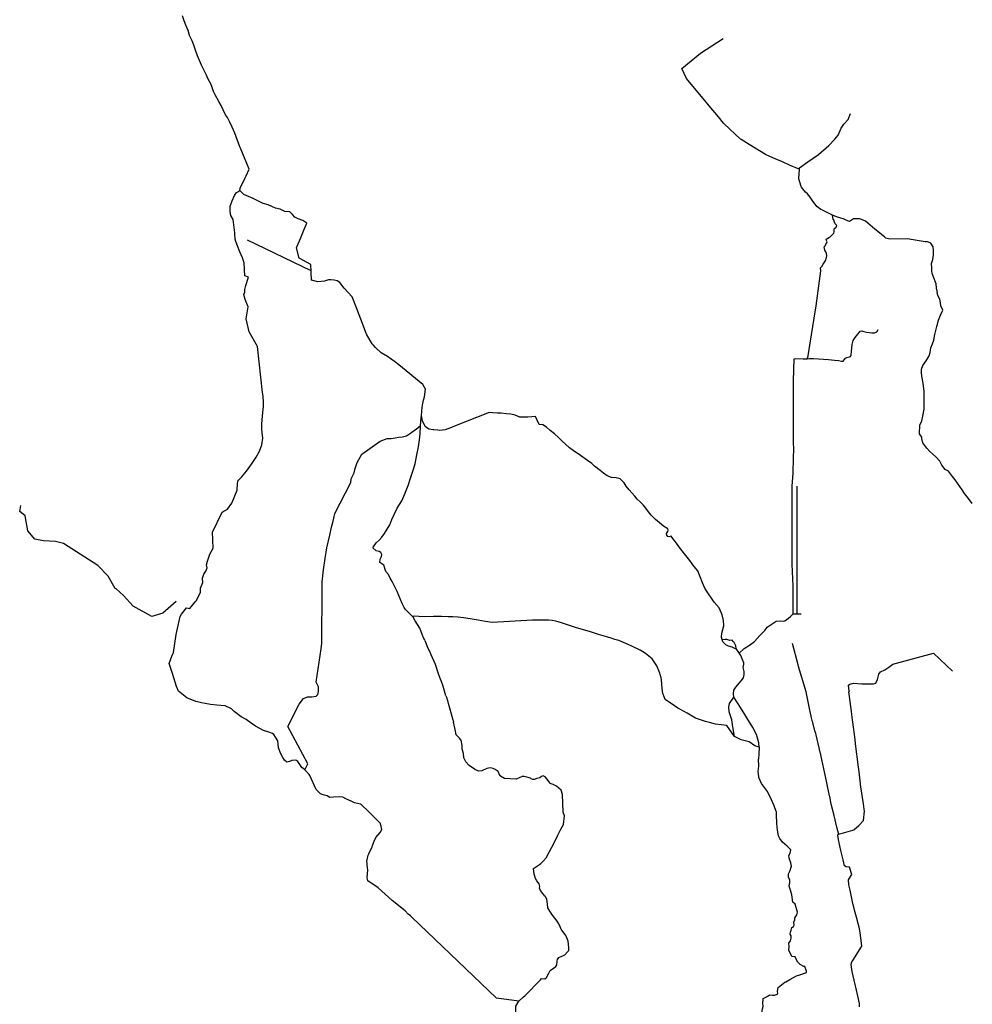
# Model space of a CAD drawing. Units: inches. Extents: x 2501686 to 2683506, y 1455606 to 1565779.
# Drawn here: x 2617955 to 2622193, y 1499162 to 1503543 of the extents above; entities that cross this region are included whole.
import ezdxf

# ---------------------------------------------------------------- set-up
doc = ezdxf.new("R2010")
doc.units = ezdxf.units.IN
doc.header["$MEASUREMENT"] = 0
doc.layers.add('IrrigationDitch', color=173, linetype='Continuous')

msp = doc.modelspace()

# ---------------------------------------------------------------- linework, layer by layer
at = {"layer": 'IrrigationDitch'}
for p, q in [((2620921.7, 1503281.1), (2620901, 1503325.2)), ((2621022.8, 1503159.8), (2621003.5, 1503183.2)), ((2621063.3, 1503110.7), (2621022.8, 1503159.8)), ((2621086.2, 1503082.8), (2621063.3, 1503110.7)), ((2621199.7, 1502988.3), (2621165.2, 1503009.5)), ((2618975.3, 1502877.6), (2618937.5, 1502971.1)), ((2621315.4, 1502924.6), (2621291.8, 1502934.9)), ((2621348.2, 1502910.3), (2621315.4, 1502924.6)), ((2618962, 1502848.8), (2618975.3, 1502877.6)), ((2621380.3, 1502896.4), (2621348.2, 1502910.3)), ((2621423, 1502877.8), (2621380.3, 1502896.4)), ((2621421.7, 1502834.9), (2621423.7, 1502877.7)), ((2618956.1, 1502836.1), (2618962, 1502848.8)), ((2621451.3, 1502776.3), (2621433.4, 1502798.1)), ((2621548.1, 1502685), (2621526, 1502695.1)), ((2621570.9, 1502672.7), (2621548.1, 1502685)), ((2619251.2, 1502425.5), (2618968.6, 1502562.5)), ((2619197.7, 1502482.6), (2619187.1, 1502528.2)), ((2618973, 1502397), (2618957.4, 1502403.2)), ((2621489.9, 1502215.4), (2621498.2, 1502270.2)), ((2619742.2, 1501781.3), (2619743.9, 1501799.5)), ((2620043, 1501795.1), (2619882.4, 1501731.6)), ((2620097, 1501791.7), (2620080.9, 1501792.5)), ((2619718.7, 1501721.9), (2619738.8, 1501737.5)), ((2619815.8, 1501716.3), (2619796.8, 1501717.7)), ((2619476.6, 1501610.3), (2619558.9, 1501668.1)), ((2620449.8, 1501604.4), (2620417.7, 1501626.9)), ((2621395.9, 1501525.6), (2621397.8, 1501593.2)), ((2618922.9, 1501457.3), (2618924.9, 1501491.1)), ((2621414, 1500899.6), (2621414.5, 1501467.3)), ((2618815.3, 1501192.4), (2618814.1, 1501228.1)), ((2618711.6, 1500924), (2618736, 1500952.7)), ((2619300.9, 1500916.7), (2619301.4, 1500938.6)), ((2619702.1, 1500887.7), (2619685.8, 1500903.8)), ((2621281.1, 1500841), (2621320.7, 1500867.6)), ((2619757.1, 1500780.4), (2619750, 1500797.7)), ((2619777.5, 1500734.5), (2619768.2, 1500753.9)), ((2620808.9, 1500614.5), (2620804.7, 1500630.4)), ((2619851.6, 1500535), (2619845.6, 1500555.2)), ((2621646.3, 1500531.8), (2621643.5, 1500553.1)), ((2620826.2, 1500518.4), (2620817.2, 1500542.2)), ((2621655.1, 1500465.4), (2621646.3, 1500531.8)), ((2621470.6, 1500471.1), (2621467.6, 1500486)), ((2621656.8, 1500452.5), (2621655.1, 1500465.4)), ((2621482.5, 1500419.3), (2621478.3, 1500437.2)), ((2621658.7, 1500438), (2621656.8, 1500452.5)), ((2621661.4, 1500417.6), (2621658.7, 1500438)), ((2621496.4, 1500366.6), (2621493.2, 1500378.8)), ((2621671.5, 1500340.9), (2621661.4, 1500417.6)), ((2621674, 1500320.8), (2621671.5, 1500340.9)), ((2621514.9, 1500289.1), (2621511.6, 1500303)), ((2621686.8, 1500216.8), (2621674, 1500320.8)), ((2621689.2, 1500197.4), (2621686.8, 1500216.8)), ((2621243.1, 1500176.3), (2621240.7, 1500198.1)), ((2620373.6, 1500016.5), (2620369.7, 1500096.4)), ((2621712.1, 1500030.6), (2621708.6, 1500054.2)), ((2619566.5, 1499940.5), (2619559.6, 1499966.8)), ((2621598.8, 1499918.1), (2621590.9, 1499950.7)), ((2621689.9, 1499960.1), (2621709.4, 1499979.6)), ((2619525.3, 1499869.6), (2619532.6, 1499887.7)), ((2621656.6, 1499740), (2621646.6, 1499771.8)), ((2621667.7, 1499589), (2621663.8, 1499604.2)), ((2621684, 1499525.6), (2621680.6, 1499539.7)), ((2621689.1, 1499505), (2621684, 1499525.6)), ((2621694.6, 1499482.3), (2621689.1, 1499505)), ((2620380, 1499382), (2620392, 1499395.3)), ((2621390.2, 1499374.7), (2621377.3, 1499403.1)), ((2621661.9, 1499357.9), (2621693.9, 1499409)), ((2621363.9, 1499263), (2621380.7, 1499272.3)), ((2621268.8, 1499191.2), (2621282.8, 1499199.2))]:
    msp.add_line(p, q, dxfattribs=at)
for points in [[(2618937.5, 1502971.1, 0), (2618934.9, 1502977.5, 0), (2618912, 1503038.1, 0), (2618899.7, 1503064.8, 0), (2618890.3, 1503086.7, 0), (2618879.2, 1503107.5, 0), (2618871.2, 1503120.1, 0), (2618859.7, 1503142.1, 0), (2618851.2, 1503161.4, 0), (2618841, 1503179, 0), (2618824.4, 1503208.2, 0), (2618816.9, 1503223.2, 0), (2618812, 1503240.7, 0), (2618805.1, 1503257.4, 0), (2618793.5, 1503278.2, 0), (2618784.4, 1503299.5, 0), (2618774.6, 1503320.6, 0), (2618764.4, 1503340.7, 0), (2618754.4, 1503361.1, 0), (2618746.2, 1503381.6, 0), (2618736.7, 1503407.9, 0), (2618729.5, 1503429.1, 0), (2618722, 1503449.5, 0), (2618711.2, 1503472.1, 0), (2618704.6, 1503494.5, 0), (2618693.6, 1503519.2, 0), (2618686.4, 1503537.7, 0), (2618679.5, 1503560.9, 0)], [(2620901, 1503325.2, 0), (2620983.4, 1503394.1, 0), (2621085.3, 1503459, 0)], [(2621003.5, 1503183.2, 0), (2620979.7, 1503212.1, 0), (2620921.7, 1503281.1, 0)], [(2621423.7, 1502877.7, 0), (2621424, 1502883.5, 0), (2621461, 1502910.3, 0), (2621508.2, 1502942.6, 0), (2621554.7, 1502983.5, 0), (2621581.1, 1503010.9, 0), (2621596.2, 1503029.3, 0), (2621610.3, 1503060.7, 0), (2621621.2, 1503077.5, 0), (2621641.3, 1503098.3, 0), (2621650.6, 1503125.1, 0)], [(2621165.2, 1503009.5, 0), (2621161.7, 1503011.7, 0), (2621089.1, 1503079.3, 0), (2621086.2, 1503082.8, 0)], [(2621291.8, 1502934.9, 0), (2621273.6, 1502942.8, 0), (2621199.7, 1502988.3, 0)], [(2618933.7, 1502782.4, 0), (2618936.4, 1502793.4, 0), (2618956.1, 1502836.1, 0)], [(2621433.4, 1502798.1, 0), (2621431.6, 1502800.3, 0), (2621421.7, 1502834.9, 0)], [(2618904.7, 1502653.7, 0), (2618894.4, 1502672.4, 0), (2618890.9, 1502688.1, 0), (2618891.8, 1502713.1, 0), (2618899.8, 1502737.2, 0), (2618910.5, 1502760.4, 0), (2618919, 1502773.8, 0), (2618925.7, 1502777.5, 0), (2618933.7, 1502782.4, 0)], [(2619060, 1502718.6, 0), (2619038.6, 1502725.8, 0), (2618993.4, 1502747, 0), (2618952.4, 1502765.4, 0), (2618933.7, 1502782.4, 0)], [(2621526, 1502695.1, 0), (2621519.8, 1502698, 0), (2621501.3, 1502712.2, 0), (2621494.5, 1502722.7, 0), (2621484, 1502736.2, 0), (2621471.7, 1502754.1, 0), (2621459.3, 1502768.3, 0), (2621451.3, 1502776.3, 0)], [(2619187.1, 1502528.2, 0), (2619189.9, 1502535.7, 0), (2619204, 1502569.6, 0), (2619219.4, 1502607.1, 0), (2619232.1, 1502638.2, 0), (2619214, 1502649.7, 0), (2619194.5, 1502657.6, 0), (2619179, 1502664.5, 0), (2619168.7, 1502676.9, 0), (2619157, 1502688.9, 0), (2619134.1, 1502689.4, 0), (2619113.2, 1502699.4, 0), (2619092.6, 1502705.1, 0), (2619060, 1502718.6, 0)], [(2618912.8, 1502590.9, 0), (2618912.7, 1502594.8, 0), (2618904.7, 1502653.7, 0)], [(2621498.2, 1502270.2, 0), (2621519.7, 1502425.8, 0), (2621517.4, 1502439.2, 0), (2621523.4, 1502445.2, 0), (2621530.1, 1502455.5, 0), (2621541.2, 1502472.9, 0), (2621546.3, 1502492.3, 0), (2621545.1, 1502502.6, 0), (2621541.6, 1502510.1, 0), (2621536.8, 1502518, 0), (2621534.8, 1502525.1, 0), (2621534.4, 1502531.9, 0), (2621538.8, 1502537, 0), (2621540.8, 1502543.8, 0), (2621545.9, 1502550.1, 0), (2621547.1, 1502554.8, 0), (2621543.6, 1502563.5, 0), (2621544, 1502567.9, 0), (2621549.1, 1502569.9, 0), (2621555.4, 1502573.8, 0), (2621560.2, 1502577, 0), (2621569.3, 1502585.7, 0), (2621577.2, 1502593.6, 0), (2621578.8, 1502599.2, 0), (2621578, 1502607.1, 0), (2621578, 1502611.9, 0), (2621582, 1502615, 0), (2621587.5, 1502619.8, 0), (2621589.9, 1502627.7, 0), (2621583.1, 1502634.8, 0), (2621579.6, 1502642.7, 0), (2621576.8, 1502652.2, 0), (2621574.8, 1502654, 0), (2621570.9, 1502672.7, 0)], [(2621692.4, 1502657.3, 0), (2621677.8, 1502657.6, 0), (2621665.2, 1502656.7, 0), (2621656, 1502651.1, 0), (2621646.8, 1502645, 0), (2621637.5, 1502647.4, 0), (2621623.3, 1502654.8, 0), (2621603.6, 1502661, 0), (2621588.2, 1502665.9, 0), (2621570.9, 1502672.7, 0)], [(2621825.9, 1502566.4, 0), (2621808.3, 1502571, 0), (2621802.6, 1502577, 0), (2621759.2, 1502611.7, 0), (2621717.3, 1502646.5, 0), (2621692.4, 1502657.3, 0)], [(2618957.4, 1502403.2, 0), (2618953.4, 1502460.8, 0), (2618946.2, 1502483.1, 0), (2618935.1, 1502510.8, 0), (2618924.4, 1502536.7, 0), (2618916.3, 1502555.5, 0), (2618913.2, 1502567.1, 0), (2618912.8, 1502590.9, 0)], [(2622193.1, 1501390.2, 0), (2622175.8, 1501413, 0), (2622158, 1501435.7, 0), (2622147.3, 1501451.5, 0), (2622127, 1501481.2, 0), (2622117.6, 1501495.8, 0), (2622105.6, 1501510.9, 0), (2622087.2, 1501533.7, 0), (2622072.1, 1501541.2, 0), (2622058.2, 1501561.5, 0), (2622048.7, 1501578.5, 0), (2622030.4, 1501598.1, 0), (2622004.5, 1501621.5, 0), (2621991.2, 1501637.3, 0), (2621972.3, 1501660.6, 0), (2621968.5, 1501680.2, 0), (2621968.7, 1501686.1, 0), (2621961.3, 1501695.8, 0), (2621958.3, 1501700.5, 0), (2621959.2, 1501739.5, 0), (2621967.9, 1501757.8, 0), (2621973.1, 1501779.5, 0), (2621979.2, 1501809.9, 0), (2621978.3, 1501849.8, 0), (2621979.2, 1501888.9, 0), (2621973.9, 1501926.2, 0), (2621967.9, 1501957.4, 0), (2621966.6, 1501972.6, 0), (2621967.3, 1501988.2, 0), (2621973.6, 1502004.1, 0), (2621987.5, 1502025, 0), (2622000.7, 1502047.9, 0), (2622006.2, 1502061.8, 0), (2622008.3, 1502083.3, 0), (2622015.3, 1502101.4, 0), (2622021.5, 1502116.6, 0), (2622027.1, 1502142.3, 0), (2622034.7, 1502178.4, 0), (2622043, 1502206.9, 0), (2622052.1, 1502229.1, 0), (2622061.8, 1502250.7, 0), (2622052.8, 1502269.4, 0), (2622052.1, 1502283.3, 0), (2622048.6, 1502300, 0), (2622040.3, 1502316.6, 0), (2622036.5, 1502328.6, 0), (2622038, 1502328.7, 0), (2622034.3, 1502348.1, 0), (2622031.8, 1502367.1, 0), (2622021.5, 1502394, 0), (2622014, 1502413.8, 0), (2622012.4, 1502425.8, 0), (2622012.8, 1502438.6, 0), (2622012, 1502457.6, 0), (2622016.9, 1502476.6, 0), (2622021, 1502496.4, 0), (2622021, 1502515.9, 0), (2622019.4, 1502532.4, 0), (2622008.7, 1502548.9, 0), (2621990.1, 1502555.5, 0), (2621987.3, 1502554.9, 0), (2621984.1, 1502555.4, 0), (2621904, 1502567.3, 0), (2621825.9, 1502566.4, 0)], [(2619452.9, 1502260.7, 0), (2619434.3, 1502309.5, 0), (2619399, 1502348, 0), (2619378.9, 1502373.5, 0), (2619367.7, 1502381.3, 0), (2619353.6, 1502384.4, 0), (2619339.6, 1502385.9, 0), (2619328.4, 1502385.9, 0), (2619311.4, 1502379.8, 0), (2619282.1, 1502377, 0), (2619253.1, 1502384.5, 0), (2619250, 1502453.8, 0), (2619197.7, 1502482.6, 0)], [(2618971.7, 1502265.3, 0), (2618958.4, 1502297.9, 0), (2618952.9, 1502320.6, 0), (2618956.9, 1502330.9, 0), (2618956.9, 1502342.5, 0), (2618960.5, 1502359.9, 0), (2618973, 1502397, 0)], [(2619036.1, 1501681.9, 0), (2619033.7, 1501706, 0), (2619032.9, 1501723.4, 0), (2619032.7, 1501743.1, 0), (2619033.1, 1501762.1, 0), (2619037.4, 1501795.4, 0), (2619039.4, 1501821.5, 0), (2619040, 1501840.1, 0), (2619038.2, 1501868.4, 0), (2619035.5, 1501883.7, 0), (2619012.5, 1502089.5, 0), (2618976.6, 1502153.9, 0), (2618962.4, 1502212.8, 0), (2618971.7, 1502265.3, 0)], [(2619495.5, 1502150.9, 0), (2619484.1, 1502179, 0), (2619452.9, 1502260.7, 0)], [(2621397.8, 1501593.2, 0), (2621399, 1501632.8, 0), (2621398.3, 1501662, 0), (2621398.3, 1501683.5, 0), (2621398.3, 1501935.6, 0), (2621401, 1502034.8, 0), (2621408.6, 1502035.5, 0), (2621440.6, 1502034.1, 0), (2621457.9, 1502034.1, 0), (2621462.1, 1502039, 0), (2621489.9, 1502215.4, 0)], [(2619527.1, 1502097.1, 0), (2619523.8, 1502100.7, 0), (2619499.5, 1502141.1, 0), (2619495.5, 1502150.9, 0)], [(2621457.9, 1502034.1, 0), (2621468.8, 1502035.2, 0), (2621487.3, 1502036, 0), (2621553.4, 1502030.6, 0), (2621579.6, 1502028.7, 0), (2621597.8, 1502026, 0), (2621611.3, 1502023.6, 0), (2621619, 1502024, 0), (2621623.3, 1502029.8, 0), (2621628.3, 1502036.4, 0), (2621635.3, 1502040.6, 0), (2621646.5, 1502042.6, 0), (2621651.9, 1502044.9, 0), (2621654.6, 1502051.8, 0), (2621656.1, 1502067.3, 0), (2621658.8, 1502097.8, 0), (2621662.7, 1502115.2, 0), (2621671.6, 1502128.7, 0), (2621683.9, 1502144.5, 0), (2621691.3, 1502153, 0), (2621694.4, 1502157.7, 0), (2621701.7, 1502158.1, 0), (2621710.2, 1502155.7, 0), (2621723, 1502153.4, 0), (2621734.5, 1502151.1, 0), (2621745.4, 1502149.6, 0), (2621757.7, 1502149.9, 0), (2621767.8, 1502155, 0), (2621773.6, 1502164.2, 0)], [(2619540, 1502083, 0), (2619537.9, 1502085, 0), (2619527.1, 1502097.1, 0)], [(2619743.9, 1501799.5, 0), (2619744.3, 1501804.3, 0), (2619746.6, 1501827.7, 0), (2619751.7, 1501850, 0), (2619755.3, 1501865.4, 0), (2619760.4, 1501899.8, 0), (2619749.1, 1501920.6, 0), (2619641.3, 1502007.7, 0), (2619621.9, 1502023, 0), (2619608.4, 1502032.3, 0), (2619591, 1502043.9, 0), (2619563.3, 1502061, 0), (2619540, 1502083, 0)], [(2619738.8, 1501737.5, 0), (2619741.2, 1501771, 0), (2619742.2, 1501781.3, 0)], [(2619796.8, 1501717.7, 0), (2619794.6, 1501717.9, 0), (2619775.9, 1501721.1, 0), (2619758.5, 1501733.3, 0), (2619752.7, 1501745.8, 0), (2619747.1, 1501757, 0), (2619742.5, 1501781.3, 0)], [(2620080.9, 1501792.5, 0), (2620060, 1501794.2, 0), (2620043, 1501795.1, 0)], [(2620417.7, 1501626.9, 0), (2620400.6, 1501638.9, 0), (2620383, 1501654.6, 0), (2620368.3, 1501667.9, 0), (2620351.9, 1501683.7, 0), (2620333.7, 1501700.7, 0), (2620315.4, 1501716, 0), (2620298.9, 1501730.7, 0), (2620282.6, 1501740.1, 0), (2620265.9, 1501741.9, 0), (2620257.7, 1501761.1, 0), (2620249.6, 1501777.9, 0), (2620233.4, 1501776.3, 0), (2620216.3, 1501774.6, 0), (2620197.3, 1501773.9, 0), (2620179.7, 1501774.4, 0), (2620159, 1501783.7, 0), (2620140.3, 1501787.4, 0), (2620119.9, 1501789.6, 0), (2620097, 1501791.7, 0)], [(2619611.9, 1501044.1, 0), (2619603.9, 1501058.6, 0), (2619595.6, 1501075, 0), (2619584.4, 1501088.7, 0), (2619575.7, 1501115.7, 0), (2619558, 1501127.9, 0), (2619559.1, 1501142.2, 0), (2619561.7, 1501149.1, 0), (2619564.9, 1501155, 0), (2619566.3, 1501163.8, 0), (2619562.2, 1501171.9, 0), (2619554.5, 1501177.1, 0), (2619540.5, 1501179.9, 0), (2619526, 1501193.6, 0), (2619540.7, 1501214.9, 0), (2619554.6, 1501228.1, 0), (2619566.6, 1501240, 0), (2619578, 1501256.4, 0), (2619601.1, 1501295.1, 0), (2619611.3, 1501319, 0), (2619621.1, 1501342.3, 0), (2619634.1, 1501369.1, 0), (2619654.6, 1501402.4, 0), (2619668.7, 1501434, 0), (2619682.7, 1501470.3, 0), (2619694.4, 1501503, 0), (2619705.9, 1501538.7, 0), (2619713.9, 1501567.3, 0), (2619721.7, 1501606.3, 0), (2619728.9, 1501642.1, 0), (2619733.9, 1501673.4, 0), (2619736, 1501700, 0), (2619738.8, 1501737.5, 0)], [(2619558.9, 1501668.1, 0), (2619590.1, 1501679, 0), (2619607.7, 1501680.3, 0), (2619625.4, 1501682.4, 0), (2619641.7, 1501685.6, 0), (2619657.4, 1501687.1, 0), (2619675.4, 1501692.1, 0), (2619694, 1501704, 0), (2619705.2, 1501711.7, 0)], [(2619705.2, 1501711.7, 0), (2619707.6, 1501713.3, 0), (2619718.7, 1501721.9, 0)], [(2619882.4, 1501731.6, 0), (2619876.6, 1501729.3, 0), (2619848.1, 1501717.7, 0), (2619821.1, 1501715.9, 0), (2619815.8, 1501716.3, 0)], [(2618924.9, 1501491.1, 0), (2618941.9, 1501508.1, 0), (2618963.9, 1501534.9, 0), (2618986.9, 1501565.6, 0), (2619007, 1501597.2, 0), (2619020.1, 1501620.4, 0), (2619026.9, 1501634.9, 0), (2619032.9, 1501651.5, 0), (2619036.1, 1501681.9, 0)], [(2619301.4, 1500938.6, 0), (2619300.7, 1500985.7, 0), (2619300.4, 1501042, 0), (2619307.1, 1501095.4, 0), (2619313.6, 1501146.2, 0), (2619322.1, 1501193.6, 0), (2619334.1, 1501249.6, 0), (2619342.4, 1501284.9, 0), (2619348.9, 1501305.4, 0), (2619352.7, 1501325.7, 0), (2619357.5, 1501346.2, 0), (2619428.3, 1501483.3, 0), (2619430.4, 1501500, 0), (2619442.6, 1501527.4, 0), (2619447.1, 1501545.9, 0), (2619456.9, 1501573.4, 0), (2619476.6, 1501610.3, 0)], [(2620954.5, 1501112.3, 0), (2620946.7, 1501122.7, 0), (2620936.4, 1501137.6, 0), (2620924.6, 1501151.4, 0), (2620912.6, 1501166, 0), (2620901.7, 1501179.6, 0), (2620890.4, 1501194.6, 0), (2620877.6, 1501213.6, 0), (2620861.3, 1501235, 0), (2620853.9, 1501244.8, 0), (2620843.7, 1501241.5, 0), (2620838.3, 1501243.5, 0), (2620833.4, 1501249.8, 0), (2620832, 1501257.2, 0), (2620838.3, 1501265.5, 0), (2620840.7, 1501272.3, 0), (2620838.3, 1501278.4, 0), (2620819.8, 1501289.1, 0), (2620783.7, 1501318.9, 0), (2620763.7, 1501338, 0), (2620753.1, 1501353.1, 0), (2620740.4, 1501370.1, 0), (2620729, 1501384.9, 0), (2620715.3, 1501397.3, 0), (2620701.6, 1501410, 0), (2620691, 1501422.9, 0), (2620678.6, 1501437.4, 0), (2620667.1, 1501451.1, 0), (2620653.6, 1501467.7, 0), (2620644.9, 1501482.1, 0), (2620626.9, 1501499.6, 0), (2620608.3, 1501504.3, 0), (2620588.6, 1501506.7, 0), (2620569.1, 1501513.6, 0), (2620552.3, 1501524.9, 0), (2620537, 1501536.6, 0), (2620513, 1501556.1, 0), (2620499.9, 1501567.9, 0), (2620481.3, 1501582.3, 0), (2620449.8, 1501604.4, 0)], [(2621396.1, 1500899.8, 0), (2621395.4, 1501023.4, 0), (2621392.4, 1501121.1, 0), (2621391.6, 1501251.3, 0), (2621392.4, 1501467.4, 0), (2621395.9, 1501525.6, 0)], [(2618814.1, 1501228.1, 0), (2618814, 1501230.5, 0), (2618812.8, 1501262.3, 0), (2618855.8, 1501351.9, 0), (2618880.1, 1501365.2, 0), (2618899.2, 1501392.5, 0), (2618922.4, 1501449.9, 0), (2618922.9, 1501457.3, 0)], [(2618651.1, 1500955.1, 0), (2618592.5, 1500903, 0), (2618542.6, 1500887.8, 0), (2618460.1, 1500933.4, 0), (2618416.7, 1500981.2, 0), (2618384.1, 1501011.5, 0), (2618379.4, 1501012.8, 0), (2618348.3, 1501067.6, 0), (2618302.7, 1501115.3, 0), (2618149.7, 1501211.9, 0), (2618115, 1501221.7, 0), (2618060.7, 1501223.9, 0), (2618021.7, 1501231.4, 0), (2617991.3, 1501268.3, 0), (2617979.4, 1501335.6, 0), (2617955, 1501354.7, 0), (2617959.8, 1501382.3, 0)], [(2618736, 1500952.7, 0), (2618741.2, 1500958.9, 0), (2618759, 1500996.2, 0), (2618760, 1501013.7, 0), (2618770.2, 1501038.8, 0), (2618768.9, 1501058.8, 0), (2618773.6, 1501076.2, 0), (2618783, 1501088.9, 0), (2618789.3, 1501103.8, 0), (2618786.3, 1501117.9, 0), (2618790.6, 1501134, 0), (2618801.6, 1501165.5, 0), (2618815.3, 1501192.4, 0)], [(2620993, 1501037.4, 0), (2620971.4, 1501090.7, 0), (2620956.4, 1501109.7, 0), (2620954.5, 1501112.3, 0)], [(2619660.5, 1500937, 0), (2619656.1, 1500946.3, 0), (2619634.9, 1500999.6, 0), (2619621.7, 1501026.3, 0), (2619611.9, 1501044.1, 0)], [(2621143, 1500742.3, 0), (2621133, 1500746.7, 0), (2621124.4, 1500750.9, 0), (2621109.1, 1500755.4, 0), (2621095.9, 1500762.3, 0), (2621083.3, 1500774.7, 0), (2621077, 1500795.9, 0), (2621078.1, 1500814.3, 0), (2621087.9, 1500846.8, 0), (2621086.6, 1500870.6, 0), (2621080.5, 1500894.9, 0), (2621067.1, 1500925.7, 0), (2621044.7, 1500951.9, 0), (2621032.7, 1500969.6, 0), (2621022.6, 1500984.7, 0), (2621013.1, 1500997.7, 0), (2621002.7, 1501013.6, 0), (2620993, 1501037.4, 0)], [(2618674.4, 1500898.6, 0), (2618696.9, 1500926.2, 0), (2618711.6, 1500924, 0)], [(2619296.1, 1500743.2, 0), (2619299, 1500769.5, 0), (2619299.6, 1500814.5, 0), (2619299.2, 1500860.9, 0), (2619300.9, 1500916.7, 0)], [(2619671.7, 1500918.9, 0), (2619665, 1500927.4, 0), (2619660.5, 1500937, 0)], [(2619685.8, 1500903.8, 0), (2619675.6, 1500913.9, 0), (2619671.7, 1500918.9, 0)], [(2618745.9, 1500508.1, 0), (2618738.2, 1500510.2, 0), (2618699.3, 1500525.5, 0), (2618661.8, 1500555.3, 0), (2618652.7, 1500576.2, 0), (2618635.4, 1500634.5, 0), (2618619.4, 1500678.9, 0), (2618632.6, 1500711.6, 0), (2618638.8, 1500726.9, 0), (2618650.8, 1500808.2, 0), (2618669.2, 1500888.1, 0), (2618674.4, 1500898.6, 0)], [(2619750, 1500797.7, 0), (2619749, 1500800.1, 0), (2619734.9, 1500835.7, 0), (2619715, 1500869, 0), (2619705.2, 1500884.6, 0), (2619702.1, 1500887.7, 0)], [(2620804.7, 1500630.4, 0), (2620803.4, 1500635.5, 0), (2620790.2, 1500667.7, 0), (2620768.5, 1500699.6, 0), (2620739.4, 1500723.2, 0), (2620715.7, 1500738.2, 0), (2620681, 1500754.4, 0), (2620662.4, 1500763.6, 0), (2620619.9, 1500780.4, 0), (2620602.7, 1500785.1, 0), (2620586.7, 1500791.1, 0), (2620560.7, 1500798.9, 0), (2620530.1, 1500808.1, 0), (2620494.7, 1500819.4, 0), (2620458.4, 1500830.4, 0), (2620432.3, 1500837.6, 0), (2620409.4, 1500844.6, 0), (2620387.4, 1500851.9, 0), (2620365.1, 1500859.1, 0), (2620340, 1500867.1, 0), (2620323.6, 1500870, 0), (2620307.3, 1500871.4, 0), (2620275.6, 1500871.3, 0), (2620259.9, 1500870.9, 0), (2620235.9, 1500870.8, 0), (2620056.9, 1500860.4, 0), (2620026.9, 1500865.4, 0), (2619994, 1500871.7, 0), (2619958.7, 1500878.1, 0), (2619930, 1500881.6, 0), (2619905.7, 1500884.3, 0), (2619882.3, 1500886, 0), (2619861.4, 1500886.9, 0), (2619831.4, 1500887.9, 0), (2619796, 1500887.3, 0), (2619754, 1500885.9, 0), (2619730.6, 1500887.1, 0), (2619711.3, 1500889.3, 0), (2619702.2, 1500887.8, 0)], [(2621320.7, 1500867.6, 0), (2621338.4, 1500868.1, 0), (2621352.4, 1500867.6, 0), (2621358.7, 1500868.6, 0), (2621365.5, 1500872.3, 0), (2621374.8, 1500880.1, 0), (2621383.7, 1500887.9, 0), (2621396.1, 1500899.8, 0), (2621431.8, 1500899.3, 0)], [(2621156.5, 1500724.8, 0), (2621177.4, 1500745.2, 0), (2621202.4, 1500760.3, 0), (2621223.8, 1500777, 0), (2621247.2, 1500803.5, 0), (2621269.6, 1500825.4, 0), (2621281.1, 1500841, 0)], [(2619757.1, 1500780.4, 0), (2619765.9, 1500758.7, 0), (2619768.2, 1500753.9, 0)], [(2621245.6, 1500305.9, 0), (2621242.7, 1500326.4, 0), (2621232.4, 1500362.4, 0), (2621217, 1500393.7, 0), (2621189.6, 1500437.4, 0), (2621176.1, 1500459.9, 0), (2621151.4, 1500499.6, 0), (2621132.2, 1500529.6, 0), (2621130.1, 1500544.1, 0), (2621131.7, 1500560.7, 0), (2621141, 1500573.1, 0), (2621164.8, 1500601.6, 0), (2621174.7, 1500614.6, 0), (2621178.8, 1500629.1, 0), (2621178.5, 1500629.5, 0), (2621178.7, 1500641.6, 0), (2621178.7, 1500642.5, 0), (2621176.9, 1500649.7, 0), (2621174.3, 1500660.5, 0), (2621176.4, 1500675.3, 0), (2621176.9, 1500681.8, 0), (2621169.1, 1500698.7, 0), (2621163.4, 1500714.4, 0), (2621151.7, 1500732.2, 0), (2621147.1, 1500738.1, 0), (2621142, 1500745, 0), (2621141.5, 1500757, 0), (2621134.2, 1500771.5, 0), (2621129, 1500776.2, 0), (2621124.8, 1500782, 0), (2621114.9, 1500781.4, 0), (2621100.3, 1500785.1, 0), (2621094.1, 1500785.1, 0), (2621080.4, 1500784.6, 0)], [(2619223, 1500205.3, 0), (2619237.6, 1500231.8, 0), (2619148.5, 1500398.5, 0), (2619198.6, 1500498.4, 0), (2619217.4, 1500522.7, 0), (2619236.1, 1500530.5, 0), (2619254.1, 1500529.7, 0), (2619274.4, 1500532.8, 0), (2619281.5, 1500540.7, 0), (2619284.6, 1500554.7, 0), (2619283.8, 1500574.3, 0), (2619274.1, 1500596.1, 0), (2619296.1, 1500743.2, 0)], [(2619845.6, 1500555.2, 0), (2619837.4, 1500582.7, 0), (2619819.4, 1500628, 0), (2619805.1, 1500673.5, 0), (2619785.6, 1500717.5, 0), (2619777.5, 1500734.5, 0)], [(2621420.3, 1500664.6, 0), (2621417.8, 1500672.9, 0), (2621392.8, 1500767.7, 0)], [(2621643.5, 1500553.1, 0), (2621646.5, 1500554.9, 0), (2621645.4, 1500556.1, 0), (2621642.7, 1500582.5, 0), (2621647.5, 1500587.3, 0), (2621664.9, 1500590.8, 0), (2621701, 1500588, 0), (2621728.1, 1500588.7, 0), (2621753.8, 1500588.7, 0), (2621764.2, 1500591.5, 0), (2621771.1, 1500607.5, 0), (2621776.7, 1500631.8, 0), (2621785, 1500642.2, 0), (2621804.5, 1500651.2, 0), (2621821.1, 1500663, 0), (2621839.9, 1500675.5, 0), (2622019.8, 1500724.7, 0), (2622105.2, 1500645.2, 0)], [(2621467.6, 1500486, 0), (2621454.2, 1500552, 0), (2621420.3, 1500664.6, 0)], [(2620817.2, 1500542.2, 0), (2620816.2, 1500544.9, 0), (2620813.1, 1500567.4, 0), (2620811.1, 1500606.4, 0), (2620808.9, 1500614.5, 0)], [(2619079.8, 1500367.1, 0), (2619063.8, 1500372.5, 0), (2619039.4, 1500381.2, 0), (2619003.9, 1500400.1, 0), (2618984.1, 1500413.1, 0), (2618962.4, 1500429.2, 0), (2618939.8, 1500442.1, 0), (2618909.3, 1500465.6, 0), (2618896.8, 1500476.5, 0), (2618869.1, 1500490.2, 0), (2618832.7, 1500492.6, 0), (2618804.1, 1500496, 0), (2618780.1, 1500500.2, 0), (2618763.2, 1500503, 0), (2618745.9, 1500508.1, 0)], [(2619851.6, 1500535, 0), (2619853.6, 1500528.2, 0), (2619867.4, 1500482, 0), (2619882, 1500428.4, 0)], [(2620883.7, 1500480.6, 0), (2620867.9, 1500490.4, 0), (2620826.2, 1500518.4, 0)], [(2621135.5, 1500354.3, 0), (2621127.8, 1500397.4, 0), (2621123, 1500428.7, 0), (2621111.2, 1500464.1, 0), (2621109.8, 1500485.6, 0), (2621112.3, 1500501, 0), (2621132.2, 1500529.6, 0)], [(2621101, 1500403.5, 0), (2621051.1, 1500408.2, 0), (2621023.9, 1500416.2, 0), (2621006.4, 1500419.9, 0), (2620962.1, 1500435.6, 0), (2620923.9, 1500457.5, 0), (2620892.4, 1500475.2, 0), (2620883.7, 1500480.6, 0)], [(2621478.3, 1500437.2, 0), (2621471.9, 1500464.5, 0), (2621470.6, 1500471.1, 0)], [(2619882, 1500428.4, 0), (2619883, 1500424.9, 0), (2619884.6, 1500418.1, 0)], [(2621493.2, 1500378.8, 0), (2621483.4, 1500415.6, 0), (2621482.5, 1500419.3, 0)], [(2620369.7, 1500096.4, 0), (2620363.7, 1500114.6, 0), (2620343.1, 1500133.2, 0), (2620328.1, 1500141, 0), (2620315.3, 1500144.4, 0), (2620313.2, 1500148.1, 0), (2620301.2, 1500163.9, 0), (2620292.2, 1500174.8, 0), (2620284.3, 1500179.6, 0), (2620276.8, 1500175.5, 0), (2620268.5, 1500169.9, 0), (2620255, 1500166.9, 0), (2620243.3, 1500162.7, 0), (2620237.3, 1500163.1, 0), (2620230.2, 1500165.4, 0), (2620227.9, 1500167.8, 0), (2620210.6, 1500172.6, 0), (2620198.7, 1500176.1, 0), (2620198.2, 1500175.9, 0), (2620190, 1500175.5, 0), (2620164.2, 1500163.4, 0), (2620111.4, 1500167.6, 0), (2620093.4, 1500177.3, 0), (2620093.8, 1500179.5, 0), (2620091.5, 1500180.2, 0), (2620083.6, 1500198.8, 0), (2620069.8, 1500207.2, 0), (2620061.4, 1500212, 0), (2620047.5, 1500214.8, 0), (2620033.4, 1500211.5, 0), (2620011, 1500200.5, 0), (2619996.8, 1500200.2, 0), (2619978.1, 1500209.2, 0), (2619955.2, 1500225.2, 0), (2619939.2, 1500241.2, 0), (2619931.6, 1500259.2, 0), (2619928.8, 1500278.7, 0), (2619923.2, 1500298.1, 0), (2619923.2, 1500314.1, 0), (2619919.1, 1500337, 0), (2619918.2, 1500339.2, 0), (2619911.1, 1500346.1, 0), (2619897.6, 1500361.5, 0), (2619892.4, 1500384.5, 0), (2619884.6, 1500418.1, 0)], [(2621245.6, 1500305.9, 0), (2621224.9, 1500312.1, 0), (2621200.5, 1500329.8, 0), (2621165.3, 1500338.4, 0), (2621135.5, 1500354.3, 0), (2621101, 1500403.5, 0)], [(2619104, 1500335.1, 0), (2619093, 1500351.1, 0), (2619085.4, 1500362.4, 0), (2619079.8, 1500367.1, 0)], [(2619223.3, 1500205.6, 0), (2619222.5, 1500206.4, 0), (2619210, 1500216.1, 0), (2619192.1, 1500242.9, 0), (2619183.3, 1500248.9, 0), (2619165.3, 1500247, 0), (2619154.7, 1500242.4, 0), (2619143.6, 1500239.6, 0), (2619133, 1500248.9, 0), (2619125.6, 1500260.9, 0), (2619116.9, 1500276.5, 0), (2619106.7, 1500303.7, 0), (2619104, 1500335.1, 0)], [(2621511.6, 1500303, 0), (2621498, 1500360.9, 0), (2621496.4, 1500366.6, 0)], [(2621240.7, 1500198.1, 0), (2621243.2, 1500222.2, 0), (2621242.2, 1500253.4, 0), (2621243.1, 1500255.1, 0), (2621244.6, 1500275.3, 0), (2621245.9, 1500305.9, 0)], [(2621590.9, 1499950.7, 0), (2621578.3, 1500003, 0), (2621565.3, 1500053.1, 0), (2621559.2, 1500086.6, 0), (2621558.5, 1500090.4, 0), (2621543.8, 1500155.7, 0), (2621515.7, 1500285.9, 0), (2621514.9, 1500289.1, 0)], [(2619245.2, 1500179.8, 0), (2619242.9, 1500184.9, 0), (2619223.3, 1500205.6, 0)], [(2619275.1, 1500116.6, 0), (2619273.5, 1500118.2, 0), (2619245.2, 1500179.8, 0)], [(2621377.3, 1499403.1, 0), (2621377.7, 1499420.1, 0), (2621376.6, 1499435.1, 0), (2621383.6, 1499444.1, 0), (2621387.1, 1499457.3, 0), (2621386.7, 1499466.7, 0), (2621382.6, 1499475, 0), (2621383.9, 1499483.3, 0), (2621386.7, 1499492, 0), (2621390.2, 1499504.5, 0), (2621397.1, 1499508.7, 0), (2621399.9, 1499514.9, 0), (2621399.2, 1499527.8, 0), (2621403, 1499537.5, 0), (2621403.7, 1499546.9, 0), (2621413.1, 1499561.1, 0), (2621416.1, 1499572.6, 0), (2621404.6, 1499608.2, 0), (2621394.6, 1499617.3, 0), (2621390.2, 1499650, 0), (2621385, 1499670.6, 0), (2621378.5, 1499687.9, 0), (2621380.4, 1499698.7, 0), (2621381.7, 1499703.1, 0), (2621380.7, 1499716, 0), (2621375.7, 1499726.8, 0), (2621375.2, 1499742.3, 0), (2621383.2, 1499757.8, 0), (2621386, 1499767.6, 0), (2621388.3, 1499777, 0), (2621386, 1499791.5, 0), (2621378.5, 1499813.1, 0), (2621377.1, 1499823.9, 0), (2621382.7, 1499835.1, 0), (2621386.4, 1499850.1, 0), (2621369.1, 1499866.1, 0), (2621349.4, 1499884.3, 0), (2621336.8, 1499899.8, 0), (2621331.1, 1499912.5, 0), (2621326.5, 1499937.8, 0), (2621324.1, 1499966.8, 0), (2621321.8, 1500006.7, 0), (2621321.5, 1500018.7, 0), (2621321, 1500019.8, 0), (2621311.4, 1500045.2, 0), (2621300.4, 1500071.7, 0), (2621281.6, 1500109.2, 0), (2621255.2, 1500144.3, 0), (2621243.6, 1500171.2, 0), (2621243.1, 1500176.3, 0)], [(2621708.6, 1500054.2, 0), (2621697.6, 1500129.7, 0), (2621689.2, 1500197.4, 0)], [(2619559.6, 1499966.8, 0), (2619541.5, 1499985.6, 0), (2619506.1, 1500020.3, 0), (2619475.3, 1500049.8, 0), (2619474.3, 1500051.7, 0), (2619470.7, 1500052.3, 0), (2619445, 1500058.5, 0), (2619430.4, 1500066.1, 0), (2619406.1, 1500075.9, 0), (2619392.2, 1500083.5, 0), (2619379, 1500085.6, 0), (2619351.2, 1500083.5, 0), (2619335.3, 1500082.1, 0), (2619322.8, 1500089.8, 0), (2619305.4, 1500094.6, 0), (2619292.9, 1500098.8, 0), (2619275.1, 1500116.6, 0)], [(2621709.4, 1499979.6, 0), (2621713.4, 1500021.8, 0), (2621712.1, 1500030.6, 0)], [(2620336.2, 1499886.9, 0), (2620349.9, 1499914.9, 0), (2620361.9, 1499941.6, 0), (2620374.9, 1499962.7, 0), (2620378.1, 1500001, 0), (2620373.6, 1500016.5, 0)], [(2619532.6, 1499887.7, 0), (2619539.4, 1499904.3, 0), (2619558.2, 1499927.3, 0), (2619566.5, 1499940.5, 0)], [(2621619.6, 1499925.1, 0), (2621630.4, 1499927.6, 0), (2621661.9, 1499937.2, 0)], [(2621661.9, 1499937.2, 0), (2621665.3, 1499938.2, 0), (2621687.7, 1499957.9, 0), (2621689.9, 1499960.1, 0)], [(2621646.6, 1499771.8, 0), (2621632, 1499773.6, 0), (2621623.9, 1499778.6, 0), (2621618.4, 1499804.6, 0), (2621607.9, 1499846.4, 0), (2621599.8, 1499888.2, 0), (2621594.3, 1499914.1, 0), (2621597, 1499918.6, 0), (2621598.6, 1499919.3, 0)], [(2621598.6, 1499919.3, 0), (2621602.8, 1499921.2, 0), (2621619.6, 1499925.1, 0)], [(2619508.5, 1499832, 0), (2619522.8, 1499863.4, 0), (2619525.3, 1499869.6, 0)], [(2620273.7, 1499789.1, 0), (2620284.2, 1499798.7, 0), (2620297.2, 1499814.1, 0), (2620336.2, 1499886.9, 0)], [(2619500.6, 1499805.2, 0), (2619505.4, 1499825.2, 0), (2619508.5, 1499832, 0)], [(2619502.1, 1499719.6, 0), (2619500.7, 1499724.6, 0), (2619503.8, 1499761.6, 0), (2619502.6, 1499767.5, 0), (2619499.8, 1499802.3, 0), (2619500.6, 1499805.2, 0)], [(2620392, 1499395.3, 0), (2620397.9, 1499401.8, 0), (2620398.1, 1499415.1, 0), (2620394.6, 1499443.5, 0), (2620386, 1499465.6, 0), (2620384.7, 1499468.8, 0), (2620380.4, 1499474.8, 0), (2620364.3, 1499496.4, 0), (2620360.4, 1499504.4, 0), (2620353.6, 1499521.1, 0), (2620345.8, 1499532.6, 0), (2620325.8, 1499558.6, 0), (2620313, 1499577.4, 0), (2620305.4, 1499592.2, 0), (2620302.8, 1499608.4, 0), (2620300.2, 1499629.7, 0), (2620294.2, 1499639.9, 0), (2620292.9, 1499643, 0), (2620291.9, 1499643.3, 0), (2620281.7, 1499655.2, 0), (2620272.1, 1499668.3, 0), (2620267.4, 1499678.4, 0), (2620269.8, 1499686, 0), (2620266.1, 1499699, 0), (2620256, 1499712.3, 0), (2620250.5, 1499721.4, 0), (2620243.2, 1499740.9, 0), (2620240.3, 1499767.2, 0), (2620268.2, 1499783.8, 0), (2620268.2, 1499784, 0), (2620273.7, 1499789.1, 0)], [(2619549.5, 1499681.1, 0), (2619504.6, 1499711.1, 0), (2619502.1, 1499719.6, 0)], [(2621663.8, 1499604.2, 0), (2621660.2, 1499618.2, 0), (2621649.3, 1499670.5, 0), (2621644.3, 1499693.2, 0), (2621642.5, 1499715.5, 0), (2621647, 1499724.1, 0), (2621656.6, 1499740, 0)], [(2620175.9, 1499175.9, 0), (2620076.2, 1499189.2, 0), (2619699.1, 1499550.6, 0), (2619693.3, 1499556.7, 0), (2619683.3, 1499562.9, 0), (2619669.8, 1499578, 0), (2619612.5, 1499624.9, 0), (2619549.5, 1499681.1, 0)], [(2621680.6, 1499539.7, 0), (2621669.5, 1499581.8, 0), (2621667.7, 1499589, 0)], [(2621693.9, 1499409, 0), (2621701.6, 1499421.5, 0), (2621694.6, 1499482.3, 0)], [(2620276, 1499276.5, 0), (2620290.9, 1499275.6, 0), (2620298.4, 1499281.7, 0), (2620308.8, 1499301.2, 0), (2620315.6, 1499312.8, 0), (2620330.4, 1499323.7, 0), (2620340.8, 1499330.9, 0), (2620344.4, 1499338.6, 0), (2620346.5, 1499353.4, 0), (2620345.9, 1499356.5, 0), (2620347.6, 1499362.3, 0), (2620353.4, 1499370.1, 0), (2620367.7, 1499376.4, 0), (2620374.3, 1499379.6, 0), (2620380, 1499382, 0)], [(2621380.7, 1499272.3, 0), (2621410.7, 1499289.1, 0), (2621425.5, 1499293.5, 0), (2621454.8, 1499304.3, 0), (2621455.7, 1499310.5, 0), (2621447.9, 1499330.4, 0), (2621443.3, 1499331.3, 0), (2621427, 1499339.9, 0), (2621416.9, 1499349.3, 0), (2621409.3, 1499363.9, 0), (2621404.4, 1499374.3, 0), (2621390.2, 1499374.7, 0)], [(2621690.7, 1499151.8, 0), (2621691.1, 1499165.9, 0), (2621682.9, 1499205.9, 0), (2621659.3, 1499308.2, 0), (2621655.7, 1499327.7, 0), (2621654.8, 1499340.9, 0), (2621657.3, 1499350.6, 0), (2621661.9, 1499357.9, 0)], [(2620203.4, 1499202, 0), (2620271.6, 1499271.5, 0), (2620276, 1499276.5, 0)], [(2621282.8, 1499199.2, 0), (2621291.4, 1499204.1, 0), (2621303.5, 1499203.2, 0), (2621312.6, 1499203.2, 0), (2621321.3, 1499205.8, 0), (2621327.8, 1499209.7, 0), (2621326.9, 1499220.6, 0), (2621330, 1499237.1, 0), (2621359.5, 1499260.5, 0), (2621363.9, 1499263, 0)], [(2620175.9, 1499175.9, 0), (2620197.1, 1499195.6, 0), (2620203.4, 1499202, 0)], [(2620161.6, 1499111.3, 0), (2620161.7, 1499153.6, 0), (2620175.9, 1499175.9, 0)], [(2621357.4, 1498980.5, 0), (2621325.1, 1498987.4, 0), (2621303.9, 1498990.9, 0), (2621270.4, 1498999.6, 0), (2621252, 1499001, 0), (2621231.6, 1499009.9, 0), (2621222, 1499023, 0), (2621217.9, 1499046, 0), (2621215.8, 1499063, 0), (2621197.8, 1499072.8, 0), (2621192.1, 1499083.3, 0), (2621198.3, 1499094.4, 0), (2621206.3, 1499098.3, 0), (2621217.6, 1499101.4, 0), (2621229.5, 1499097, 0), (2621239.3, 1499096.4, 0), (2621257.5, 1499121.5, 0), (2621258, 1499134.6, 0), (2621259.3, 1499142.3, 0), (2621263.3, 1499153, 0), (2621263.3, 1499156.5, 0), (2621261.6, 1499162.7, 0), (2621263.1, 1499188, 0), (2621268.8, 1499191.2, 0)]]:
    msp.add_polyline3d(points, dxfattribs=at)

doc.saveas('drawing.dxf')
